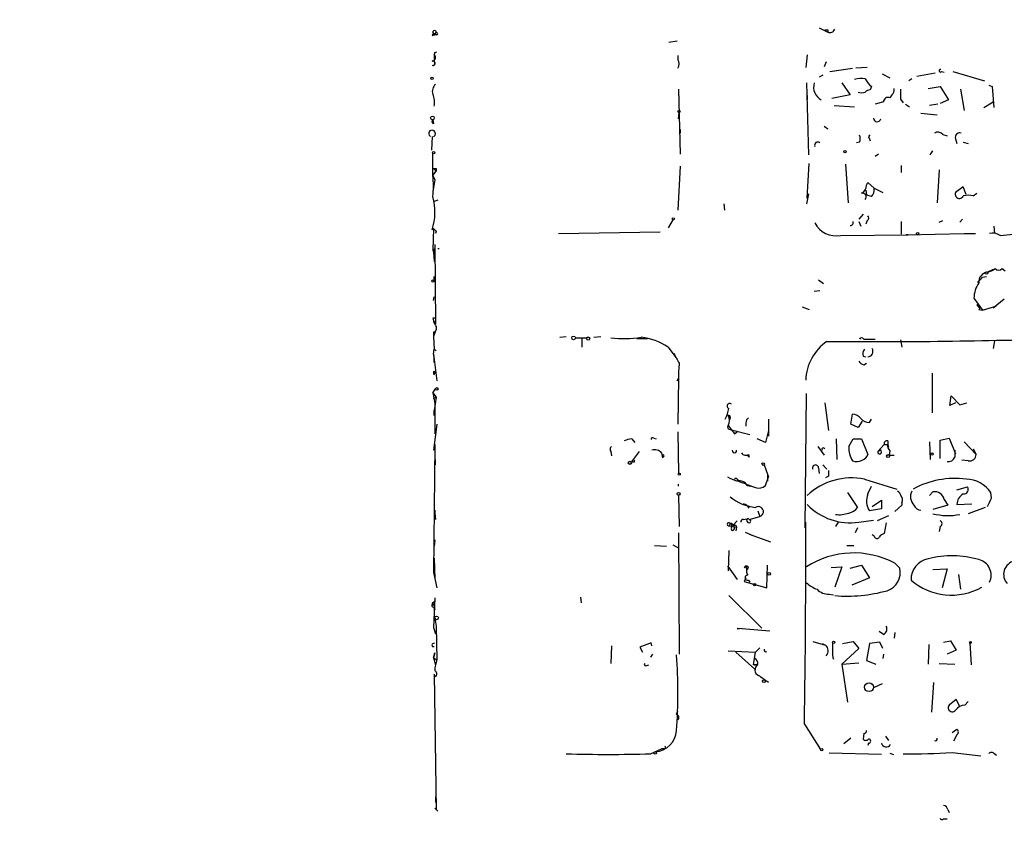
# Model space of a CAD drawing. Extents: x -345802 to 94554, y -214661 to 194182.
# Drawn here: x -38 to 80, y 131858 to 131955 of the extents above; entities that cross this region are included whole.
import ezdxf

# ---------------------------------------------------------------- set-up
doc = ezdxf.new("R2010")
doc.units = 0
doc.header["$MEASUREMENT"] = 0
doc.layers.add('MAIN', color=5, linetype='CONTINUOUS')

msp = doc.modelspace()

# ---------------------------------------------------------------- linework, layer by layer
at = {"layer": 'MAIN'}
for p, q in [((11.3453, 131952.8763), (11.176, 131952.5377)), ((11.3453, 131952.8763), (11.5993, 131952.8763)), ((11.3453, 131952.8763), (11.5147, 131952.707)), ((57.5733, 131953.5537), (58.5893, 131953.0457)), ((58.5893, 131953.2997), (58.5893, 131953.0457)), ((11.176, 131952.707), (11.5147, 131952.707)), ((11.7687, 131952.707), (11.5147, 131952.707)), ((40.5553, 131951.945), (39.5393, 131951.7757)), ((11.5147, 131950.5903), (11.7687, 131950.675)), ((40.64, 131950.2517), (40.64, 131949.7437)), ((56.134, 131950.3363), (55.9647, 131948.8123)), ((58.42, 131949.4897), (58.166, 131948.897)), ((58.8433, 131948.3043), (61.5527, 131948.7277)), ((63.3307, 131948.8123), (61.976, 131948.7277)), ((71.4587, 131948.135), (69.2573, 131947.7117)), ((72.2207, 131948.3043), (72.5593, 131948.2197)), ((73.5753, 131948.3043), (77.3853, 131947.2037)), ((56.0493, 131946.9497), (56.3033, 131938.3137)), ((57.9967, 131947.881), (57.5733, 131947.627)), ((60.2827, 131946.9497), (61.2987, 131945.5103)), ((65.1087, 131948.0503), (66.04, 131947.5423)), ((68.6647, 131947.4577), (68.326, 131947.2037)), ((40.7247, 131946.1877), (40.894, 131938.3983)), ((63.8387, 131946.5263), (63.6693, 131946.103)), ((70.612, 131946.2723), (72.0513, 131946.5263)), ((72.0513, 131946.5263), (73.0673, 131944.9177)), ((74.5067, 131946.1877), (74.93, 131943.6477)), ((77.8933, 131946.6957), (78.3167, 131946.5263)), ((78.3167, 131946.5263), (78.486, 131943.9863)), ((56.134, 131945.4257), (56.134, 131944.9177)), ((61.2987, 131945.5103), (59.0973, 131945.087)), ((65.278, 131944.6637), (64.262, 131944.4097)), ((66.294, 131945.5103), (66.04, 131945.1717)), ((67.31, 131945.0023), (67.6487, 131944.579)), ((73.0673, 131944.9177), (72.0513, 131944.4943)), ((77.3007, 131943.9863), (78.4013, 131944.6637)), ((40.7247, 131942.6317), (40.8093, 131943.3937)), ((59.3513, 131944.2403), (61.8067, 131944.071)), ((67.9027, 131944.4097), (68.4107, 131944.071)), ((71.7973, 131944.4097), (70.7813, 131944.2403)), ((11.2607, 131942.547), (11.176, 131942.293)), ((11.176, 131942.293), (11.2607, 131942.547)), ((11.3453, 131942.039), (11.176, 131942.293)), ((11.2607, 131942.547), (11.3453, 131942.039)), ((11.2607, 131942.547), (11.3453, 131942.039)), ((69.7653, 131943.309), (71.7127, 131943.1397)), ((40.894, 131941.3617), (40.894, 131940.9383)), ((58.166, 131941.785), (58.5893, 131941.4463)), ((11.176, 131940.515), (11.0913, 131938.9063)), ((62.3993, 131939.8377), (62.0607, 131939.753)), ((63.5847, 131940.261), (63.6693, 131940.007)), ((72.39, 131940.769), (72.898, 131940.5997)), ((73.914, 131940.261), (74.0833, 131939.6683)), ((74.8453, 131939.8377), (75.438, 131939.6683)), ((70.866, 131938.3137), (71.2047, 131938.8217)), ((11.2607, 131935.8583), (11.2607, 131938.483)), ((64.6853, 131938.3983), (64.262, 131938.1443)), ((11.2607, 131935.8583), (11.684, 131936.3663)), ((11.3453, 131936.705), (11.684, 131936.3663)), ((11.684, 131936.705), (11.684, 131936.3663)), ((40.894, 131936.959), (40.64, 131931.7097)), ((56.134, 131933.149), (56.388, 131937.2977)), ((60.706, 131937.213), (61.0447, 131932.5563)), ((67.3947, 131937.0437), (67.3947, 131936.197)), ((71.9667, 131936.5357), (71.7127, 131932.5563)), ((11.2607, 131935.8583), (11.5147, 131935.3503)), ((11.5147, 131935.3503), (11.2607, 131933.911)), ((63.1613, 131934.0803), (63.246, 131933.4877)), ((63.246, 131934.673), (63.4153, 131935.0117)), ((63.4153, 131935.0117), (64.1773, 131934.3343)), ((64.1773, 131934.3343), (65.1933, 131933.8263)), ((74.8453, 131934.5037), (73.914, 131933.8263)), ((75.184, 131933.5723), (74.8453, 131934.5037)), ((11.8533, 131932.895), (11.43, 131932.7257)), ((56.3033, 131933.657), (56.0493, 131932.4717)), ((63.8387, 131933.3183), (63.246, 131933.4877)), ((76.0307, 131933.403), (76.454, 131933.7417)), ((46.1433, 131932.4717), (46.228, 131931.7097)), ((40.0473, 131930.5243), (39.4547, 131929.593)), ((62.8227, 131931.2017), (62.3147, 131930.609)), ((63.3307, 131930.4397), (63.1613, 131930.0163)), ((71.9667, 131930.2703), (72.39, 131930.4397)), ((74.7607, 131930.609), (74.422, 131930.2703)), ((11.176, 131929.339), (11.3453, 131929.5083)), ((11.3453, 131929.5083), (11.2607, 131926.8837)), ((62.3147, 131930.355), (62.5687, 131929.7623)), ((67.3947, 131930.355), (67.3947, 131928.831)), ((78.486, 131929.7623), (78.5707, 131928.9157)), ((11.684, 131929.1697), (11.5993, 131928.9157)), ((26.3313, 131928.9157), (38.5233, 131929.085)), ((60.1133, 131928.6617), (68.2413, 131928.7463)), ((67.9873, 131928.7463), (74.93, 131928.9157)), ((68.2413, 131928.7463), (67.9873, 131928.7463)), ((74.93, 131928.9157), (76.2847, 131928.9157)), ((79.248, 131928.6617), (80.8567, 131928.831)), ((11.2607, 131926.8837), (11.3453, 131926.7143)), ((11.3453, 131927.053), (11.3453, 131926.7143)), ((11.5147, 131927.561), (11.5993, 131918.0783)), ((11.3453, 131926.7143), (11.43, 131925.529)), ((77.724, 131924.259), (78.4013, 131924.5977)), ((78.4013, 131924.5977), (77.724, 131924.259)), ((79.502, 131924.6823), (79.8407, 131924.4283)), ((11.43, 131923.1583), (11.43, 131923.751)), ((57.4887, 131923.3277), (58.0813, 131922.9043)), ((77.1313, 131923.6663), (77.6393, 131923.751)), ((11.3453, 131920.8723), (11.43, 131921.2957)), ((56.9807, 131921.973), (57.658, 131922.0577)), ((76.1153, 131921.1263), (77.1313, 131919.687)), ((79.756, 131921.0417), (78.4013, 131919.941)), ((55.5413, 131920.1103), (56.388, 131919.7717)), ((76.454, 131920.3643), (76.708, 131920.0257)), ((76.708, 131919.7717), (77.1313, 131919.687)), ((77.1313, 131919.687), (78.74, 131920.195)), ((78.74, 131920.195), (78.4013, 131919.941)), ((11.2607, 131918.7557), (11.3453, 131918.417)), ((11.3453, 131918.417), (11.5993, 131918.0783)), ((11.5993, 131917.2317), (11.3453, 131916.5543)), ((11.3453, 131917.0623), (11.3453, 131916.5543)), ((11.3453, 131916.5543), (11.43, 131915.0303)), ((26.5007, 131916.4697), (27.2627, 131916.5543)), ((28.3633, 131916.385), (29.718, 131916.385)), ((29.1253, 131916.3003), (29.1253, 131915.2843)), ((30.5647, 131916.4697), (31.4113, 131916.5543)), ((35.7293, 131916.3003), (36.9993, 131916.3003)), ((36.6607, 131916.3003), (36.9993, 131916.3003)), ((39.4547, 131915.2843), (40.386, 131914.0143)), ((62.9073, 131916.2157), (63.4153, 131916.2157)), ((63.4153, 131916.2157), (64.262, 131916.2157)), ((67.31, 131916.131), (67.4793, 131915.2843)), ((78.5707, 131916.0463), (78.4013, 131915.115)), ((11.3453, 131914.4377), (11.43, 131915.0303)), ((11.3453, 131914.4377), (11.43, 131913.4217)), ((11.3453, 131914.4377), (11.7687, 131911.2203)), ((11.43, 131915.0303), (11.684, 131914.861)), ((62.8227, 131914.1837), (63.1613, 131914.099)), ((11.43, 131913.4217), (11.43, 131913.7603)), ((62.9073, 131913.1677), (63.246, 131913.337)), ((11.43, 131912.4057), (11.43, 131911.9823)), ((11.5993, 131912.1517), (11.43, 131912.4057)), ((40.5553, 131911.2203), (40.7247, 131911.559)), ((40.7247, 131911.559), (40.5553, 131911.2203)), ((40.7247, 131911.559), (40.64, 131906.0557)), ((40.7247, 131912.067), (40.7247, 131911.559)), ((71.12, 131912.1517), (71.12, 131907.4103)), ((11.2607, 131909.781), (11.5993, 131910.289)), ((11.2607, 131909.781), (11.684, 131909.273)), ((11.2607, 131909.781), (11.5147, 131908.511)), ((11.3453, 131909.1037), (11.684, 131909.273)), ((11.684, 131909.273), (11.43, 131907.6643)), ((55.88, 131893.6097), (56.0493, 131909.6963)), ((73.2367, 131908.257), (73.406, 131909.4423)), ((73.406, 131909.4423), (74.422, 131908.3417)), ((11.5147, 131908.511), (11.5147, 131904.8703)), ((58.2507, 131908.5957), (58.674, 131905.2937)), ((73.914, 131908.5957), (73.2367, 131908.257)), ((74.422, 131908.3417), (75.2687, 131908.5957)), ((11.43, 131907.0717), (11.43, 131907.6643)), ((46.9053, 131906.8177), (46.8207, 131906.5637)), ((48.8527, 131906.5637), (49.1067, 131906.8177)), ((61.3833, 131906.0557), (61.5527, 131907.241)), ((11.7687, 131906.0557), (11.3453, 131902.923)), ((46.5667, 131905.717), (46.736, 131905.8863)), ((46.6513, 131905.8863), (47.0747, 131905.3783)), ((51.4773, 131906.6483), (51.4773, 131904.6163)), ((62.23, 131905.6323), (61.3833, 131906.0557)), ((62.738, 131906.3943), (62.23, 131905.6323)), ((63.5847, 131906.225), (63.8387, 131906.6483)), ((40.64, 131905.1243), (40.7247, 131900.129)), ((47.0747, 131905.3783), (49.276, 131904.7857)), ((47.4133, 131904.8703), (47.752, 131905.1243)), ((51.4773, 131905.2937), (51.1387, 131903.8543)), ((11.5147, 131903.6003), (11.3453, 131888.2757)), ((35.1367, 131904.2777), (35.4753, 131903.8543)), ((37.7613, 131904.3623), (38.0153, 131904.2777)), ((51.1387, 131903.8543), (50.1227, 131904.2777)), ((57.404, 131903.3463), (58.166, 131902.3303)), ((59.6053, 131904.2777), (59.69, 131901.8223)), ((61.1293, 131903.3463), (61.6373, 131904.2777)), ((61.6373, 131904.2777), (62.6533, 131904.2777)), ((62.6533, 131904.2777), (63.4153, 131902.415)), ((64.6007, 131902.7537), (65.3627, 131903.6003)), ((65.3627, 131903.6003), (65.786, 131903.6003)), ((65.786, 131904.0237), (65.786, 131903.6003)), ((65.786, 131903.6003), (65.8707, 131903.2617)), ((65.8707, 131903.2617), (65.786, 131903.6003)), ((70.7813, 131903.939), (70.866, 131901.8223)), ((72.0513, 131904.1083), (73.152, 131904.3623)), ((72.0513, 131901.907), (72.0513, 131904.1083)), ((73.152, 131904.3623), (73.914, 131902.4997)), ((74.93, 131903.939), (76.3693, 131902.415)), ((32.5967, 131902.7537), (32.6813, 131902.2457)), ((35.9833, 131902.7537), (35.052, 131901.4837)), ((38.6927, 131902.5843), (38.7773, 131901.9917)), ((38.7773, 131902.3303), (38.7773, 131901.9917)), ((38.9467, 131902.161), (38.7773, 131901.9917)), ((48.9373, 131902.3303), (49.1913, 131902.0763)), ((48.9373, 131902.3303), (49.1913, 131902.0763)), ((49.1067, 131902.415), (49.1913, 131902.0763)), ((64.6007, 131902.7537), (64.9393, 131903.0077)), ((65.024, 131902.669), (64.9393, 131903.0077)), ((66.04, 131902.8383), (65.9553, 131902.3303)), ((65.9553, 131902.3303), (66.548, 131902.3303)), ((76.0307, 131903.0923), (76.3693, 131902.415)), ((11.5993, 131901.145), (11.5993, 131901.8223)), ((35.3907, 131901.4837), (35.052, 131901.4837)), ((50.9693, 131901.145), (51.3927, 131900.0443)), ((57.9967, 131901.145), (58.5047, 131900.637)), ((75.438, 131901.653), (74.676, 131901.7377)), ((51.1387, 131898.6897), (51.4773, 131899.7057)), ((51.3927, 131900.0443), (51.4773, 131899.7057)), ((51.3927, 131900.0443), (51.3927, 131899.1977)), ((57.4887, 131900.8063), (57.5733, 131900.129)), ((58.674, 131899.7903), (58.3353, 131899.621)), ((40.7247, 131898.605), (40.7247, 131898.859)), ((47.752, 131899.4517), (47.9213, 131899.1977)), ((48.9373, 131898.6897), (49.3607, 131898.605)), ((62.992, 131899.4517), (66.8867, 131898.2663)), ((63.4153, 131897.6737), (63.8387, 131898.605)), ((74.0833, 131898.1817), (75.3533, 131898.5203)), ((40.7247, 131897.5043), (40.8093, 131893.779)), ((60.96, 131897.843), (62.1453, 131896.065)), ((70.7813, 131897.5043), (71.2047, 131897.9277)), ((78.232, 131897.1657), (78.1473, 131897.843)), ((49.1913, 131895.9803), (49.1067, 131896.2343)), ((63.9233, 131896.1497), (65.024, 131896.9117)), ((65.024, 131896.9117), (65.024, 131895.8957)), ((67.4793, 131896.319), (66.6327, 131895.557)), ((67.4793, 131896.6577), (67.4793, 131896.319)), ((72.9827, 131896.319), (71.2047, 131895.811)), ((72.5593, 131896.9963), (72.9827, 131896.319)), ((74.0833, 131896.4037), (75.8613, 131896.4883)), ((11.5147, 131895.7263), (11.5147, 131895.3877)), ((11.5147, 131895.3877), (11.5993, 131894.6257)), ((50.2073, 131895.6417), (50.4613, 131894.9643)), ((65.024, 131895.8957), (63.5847, 131895.6417)), ((65.8707, 131895.049), (64.516, 131894.4563)), ((77.47, 131896.065), (75.438, 131895.303)), ((46.8207, 131894.2023), (47.244, 131893.9483)), ((46.8207, 131893.8637), (47.6673, 131893.6943)), ((47.752, 131894.4563), (47.244, 131893.9483)), ((47.5827, 131893.9483), (47.6673, 131893.6943)), ((48.514, 131894.6257), (49.1067, 131894.7103)), ((49.1913, 131894.6257), (50.4613, 131894.9643)), ((59.8593, 131894.287), (59.5207, 131893.779)), ((62.3147, 131894.287), (64.0927, 131894.541)), ((65.6167, 131894.2023), (65.3627, 131892.9323)), ((40.7247, 131893.017), (40.8093, 131878.4543)), ((47.6673, 131893.6943), (47.5827, 131893.271)), ((48.6833, 131893.1017), (49.6147, 131892.6783)), ((49.1913, 131892.8477), (51.7313, 131891.9163)), ((62.1453, 131893.6097), (61.8913, 131893.017)), ((64.1773, 131892.5937), (63.9233, 131892.763)), ((72.0513, 131893.779), (71.9667, 131893.1863)), ((11.5147, 131892.1703), (11.43, 131891.4083)), ((37.846, 131891.493), (39.2853, 131891.4083)), ((40.0473, 131891.5777), (40.64, 131891.239)), ((60.8753, 131891.493), (61.722, 131891.493)), ((46.736, 131890.9003), (46.6513, 131888.445)), ((11.43, 131889.969), (11.5147, 131887.5137)), ((51.308, 131886.413), (51.3927, 131889.1223)), ((61.2987, 131888.7837), (62.6533, 131889.1223)), ((62.6533, 131889.1223), (63.5847, 131887.5983)), ((66.6327, 131889.3763), (67.2253, 131888.7837)), ((11.3453, 131888.2757), (11.7687, 131886.413)), ((46.5667, 131889.0377), (47.752, 131887.429)), ((48.768, 131889.0377), (48.8527, 131888.6143)), ((59.0127, 131888.8683), (60.2827, 131888.953)), ((60.2827, 131888.953), (59.436, 131886.4977)), ((71.2047, 131888.6143), (72.898, 131888.699)), ((72.898, 131888.699), (72.3053, 131886.413)), ((74.2527, 131888.0217), (74.5067, 131886.2437)), ((48.768, 131887.5983), (48.5987, 131887.175)), ((48.5987, 131887.175), (51.308, 131886.413)), ((49.1067, 131887.3443), (49.276, 131887.0903)), ((63.5847, 131887.5983), (61.468, 131886.7517)), ((58.7587, 131885.651), (59.2667, 131885.5663)), ((11.5147, 131885.2277), (11.3453, 131881.6717)), ((11.3453, 131884.635), (11.5147, 131884.8043)), ((28.956, 131885.3123), (29.0407, 131884.635)), ((46.736, 131885.4817), (50.7153, 131881.587)), ((11.3453, 131884.127), (11.5147, 131883.7883)), ((11.5147, 131882.7723), (11.684, 131881.841)), ((11.3453, 131881.6717), (11.5993, 131880.9097)), ((11.684, 131881.841), (11.7687, 131877.777)), ((47.752, 131881.5023), (48.3447, 131881.587)), ((47.8367, 131881.587), (51.6467, 131881.2483)), ((65.278, 131880.825), (64.77, 131881.1637)), ((66.6327, 131881.079), (66.548, 131880.4017)), ((11.2607, 131879.7243), (11.5147, 131879.809)), ((37.4227, 131879.809), (36.068, 131879.301)), ((37.5073, 131879.4703), (37.4227, 131879.809)), ((56.8113, 131879.9783), (58.3353, 131879.555)), ((57.912, 131879.7243), (58.3353, 131879.555)), ((60.3673, 131879.7243), (61.6373, 131879.9783)), ((61.6373, 131879.9783), (62.3147, 131879.1317)), ((63.5847, 131879.7243), (63.246, 131877.6923)), ((64.8547, 131879.8937), (63.5847, 131879.7243)), ((65.1933, 131879.1317), (64.8547, 131879.8937)), ((70.6967, 131879.6397), (70.612, 131877.269)), ((72.4747, 131879.8937), (73.3213, 131880.063)), ((73.3213, 131880.063), (73.9987, 131878.9623)), ((75.6073, 131879.809), (75.7767, 131877.1843)), ((11.5147, 131878.6237), (11.3453, 131878.031)), ((11.3453, 131878.031), (11.5147, 131878.6237)), ((32.6813, 131879.4703), (32.5967, 131877.3537)), ((36.068, 131879.301), (36.4067, 131878.7083)), ((46.6513, 131878.8777), (49.9533, 131878.7083)), ((47.5827, 131878.7083), (49.8687, 131876.6763)), ((49.6993, 131877.1843), (49.9533, 131878.7083)), ((50.4613, 131879.2163), (49.9533, 131878.7083)), ((62.3147, 131879.1317), (60.2827, 131877.269)), ((73.9987, 131878.9623), (72.898, 131878.4543)), ((11.3453, 131878.031), (11.7687, 131877.777)), ((11.3453, 131878.031), (11.5993, 131877.1843)), ((37.592, 131878.4543), (37.338, 131878.1157)), ((60.2827, 131877.269), (62.3147, 131877.4383)), ((63.246, 131877.6923), (64.3467, 131877.269)), ((65.278, 131878.4543), (65.1933, 131877.9463)), ((71.9667, 131877.3537), (73.8293, 131877.269)), ((36.9147, 131877.0997), (37.1687, 131877.1843)), ((50.2073, 131877.1843), (49.6993, 131877.1843)), ((50.2073, 131877.269), (49.784, 131877.0997)), ((60.2827, 131877.269), (60.96, 131872.697)), ((11.5993, 131875.745), (11.43, 131876.0837)), ((11.43, 131876.0837), (11.684, 131859.8277)), ((71.2893, 131875.0677), (71.0353, 131871.5117)), ((65.1087, 131874.8983), (64.1773, 131874.475)), ((73.9987, 131873.0357), (73.152, 131872.3583)), ((74.422, 131872.189), (73.9987, 131873.0357)), ((75.0147, 131872.3583), (75.438, 131872.7817)), ((40.4707, 131871.2577), (40.64, 131871.681)), ((55.7953, 131870.0723), (57.7427, 131867.0243)), ((73.4907, 131869.0563), (74.0833, 131869.4797)), ((61.3833, 131868.379), (60.5367, 131867.7017)), ((62.9073, 131868.9717), (62.8227, 131868.2943)), ((65.532, 131868.633), (65.8707, 131868.125)), ((74.0833, 131868.8023), (73.66, 131868.0403)), ((37.338, 131866.5163), (38.6927, 131867.109)), ((38.9467, 131867.109), (38.6927, 131867.109)), ((63.5, 131867.7863), (63.4153, 131867.5323)), ((73.4907, 131866.6857), (76.962, 131866.2623)), ((65.024, 131866.4317), (58.7587, 131866.601)), ((66.04, 131866.601), (66.4633, 131866.4317)), ((78.486, 131866.601), (78.8247, 131866.347)), ((11.5993, 131861.3517), (11.5993, 131860.6743)), ((11.5147, 131859.997), (11.8533, 131859.6583)), ((72.9827, 131859.8277), (73.152, 131859.489)), ((72.4747, 131858.727), (72.898, 131858.727))]:
    msp.add_line(p, q, dxfattribs=at)
for centre, radius in [((-141380.3811, -10239.6063), 204421.4697), ((11.1759, 131947.5142), 0.1411), ((40.7669, 131943.5207), 0.1338), ((11.2183, 131942.7587), 0.2158), ((11.3664, 131938.5889), 0.1496), ((60.6636, 131938.6947), 0.1338), ((40.0896, 131930.6514), 0.1338), ((69.3843, 131928.8734), 0.1338), ((11.3029, 131923.2007), 0.1338), ((77.6181, 131924.1532), 0.1496), ((28.1431, 131916.385), 0.2201), ((29.8873, 131916.3004), 0.1893), ((11.7475, 131910.2679), 0.1496), ((65.8283, 131902.2034), 0.1796), ((71.0776, 131902.4574), 0.1338), ((34.8826, 131901.3991), 0.1893), ((50.8634, 131901.2509), 0.1496), ((40.8093, 131900.0444), 0.1197), ((40.7246, 131897.6737), 0.1693), ((51.562, 131888.1064), 0.1693), ((49.8263, 131886.794), 0.1338), ((11.7263, 131882.8147), 0.2158), ((59.2948, 131879.8937), 0.1411), ((75.6919, 131879.8726), 0.1058), ((50.9481, 131875.237), 0.1706), ((63.5463, 131874.5054), 0.5326), ((37.9095, 131866.6222), 0.1496), ((57.8837, 131867.0244), 0.1411)]:
    msp.add_circle(centre, radius, dxfattribs=at)
for centre, radius, start, end in [((53.6106, 131910.4417), 59.892, 134.885476, 135.114524), ((11.4723, 131953.0415), 0.2084, 307.551827, 232.448173), ((11.7263, 131952.834), 0.1339, 288.462013, 161.578587), ((58.42, 132037.9496), 84.6501, 269.885409, 270.114592), ((58.8623, 131953.591), 0.6098, 243.405536, 340.186272), ((11.3451, 131950.5057), 0.1895, 296.619142, 26.510973), ((11.176, 131949.9976), 0.4233, 270, 53.132809), ((11.2607, 131949.3203), 0.2678, 251.558284, 108.441716), ((11.303, 131949.278), 0.2469, 239.040224, 59.040224), ((223.0798, 131949.913), 211.6502, 179.885408, 180.114592), ((39.9625, 131949.2357), 0.8468, 323.136869, 36.863131), ((72.0937, 131948.4031), 0.1609, 74.754253, 322.11877), ((58.619, 131946.4399), 1.7158, 162.7151, 242.520947), ((62.738, 131942.9725), 4.498, 85.681504, 101.949474), ((65.7873, 131948.8979), 3.0695, 207.982668, 230.592127), ((12.3192, 131945.9336), 1.1114, 130.372589, 197.738779), ((62.6534, 131946.8233), 1.0623, 246.511757, 293.483297), ((63.7287, 131945.146), 0.9588, 93.551733, 132.844497), ((65.7856, 131946.1031), 0.7809, 310.61721, 12.512892), ((363.6598, 131945.595), 296.3504, 179.885409, 180.114592), ((9.1858, 131944.6213), 2.292, 348.279229, 25.139521), ((65.8284, 131944.6637), 0.5503, 67.386542, 180), ((64.5205, 131942.7185), 0.4278, 180.294646, 348.290727), ((11.176, 131940.8801), 0.4024, 294.877559, 245.122441), ((71.7778, 131940.2284), 0.8167, 41.445945, 119.63176), ((57.3919, 131939.499), 0.3679, 43.667268, 207.400918), ((61.4264, 131940.261), 1.061, 336.486577, 23.513423), ((63.7328, 131940.4515), 0.2413, 105.257201, 232.137512), ((74.4135, 131940.4388), 0.5302, 70.40651, 199.59349), ((11.5147, 132021.3549), 84.6501, 269.885341, 270.114592), ((2.1509, 131934.5883), 9.1979, 352.06353, 7.93647), ((62.2945, 131934.6243), 0.9527, 292.123029, 2.929976), ((62.8017, 131934.2283), 1.3797, 318.732034, 4.40635), ((4.8362, 131931.4645), 6.6866, 341.465606, 16.095582), ((62.7477, 131933.2955), 0.456, 316.172765, 101.945595), ((74.3796, 131933.6146), 0.5115, 155.549556, 335.564388), ((75.438, 131931.4133), 2.0761, 73.412042, 106.587958), ((63.1037, 131930.7744), 0.4045, 304.145878, 39.613322), ((96.1521, 132014.0014), 119.7133, 224.893835, 225.123052), ((59.5912, 131931.4276), 2.8147, 206.181792, 280.689555), ((61.2776, 131930.2279), 0.3815, 273.170666, 19.460862), ((78.3166, 131927.3067), 1.6442, 55.496143, 101.883992), ((11.9378, 131884.703), 42.3501, 89.885409, 90.114456), ((77.2379, 131926.5646), 2.3563, 281.905565, 306.980293), ((79.0787, 131925.1058), 0.5988, 225.006765, 314.986468), ((75.8184, 131924.3866), 1.4975, 298.750617, 331.249383), ((77.8864, 131923.0877), 1.1825, 97.893698, 184.787784), ((79.5897, 131921.0464), 3.4753, 146.015461, 178.682614), ((76.5002, 131920.0334), 0.3341, 308.450945, 97.948212), ((11.43, 131834.1058), 84.6501, 89.885408, 90.114592), ((13.1233, 131918.8828), 1.838, 194.680414, 218.456797), ((11.1972, 131917.5597), 0.519, 286.58081, 20.292464), ((34.1172, 131929.3117), 13.0158, 263.291423, 279.374467), ((35.1792, 131908.6387), 7.9022, 57.244472, 82.304978), ((64.2574, 132616.55), 700.6119, 269.5295411, 271.8424772), ((62.6533, 131916.1098), 0.2752, 22.632677, 157.367323), ((61.8276, 131911.1281), 5.8656, 124.506913, 178.271751), ((63.3306, 131914.7763), 0.6826, 277.12814, 29.745922), ((336.8035, 132083.2591), 341.3006, 209.629767, 209.858944), ((63.7537, 131914.4377), 0.9651, 142.117206, 195.260326), ((49.665, 131912.0246), 8.9524, 171.570217, 182.981202), ((63.2456, 131914.2678), 1.1509, 216.018589, 252.906421), ((11.4723, 131912.1093), 0.1339, 18.462013, 251.578587), ((11.643, 131912.194), 0.3003, 135.175381, 224.824619), ((46.8498, 131908.2093), 0.3125, 43.975813, 248.641257), ((42.5045, 131908.6231), 4.2898, 332.590317, 350.543606), ((46.736, 131906.9024), 0.1893, 333.421413, 116.578587), ((45.6991, 131906.479), 1.1216, 328.099666, 31.900334), ((61.4537, 131905.773), 1.4713, 40.728008, 86.141889), ((47.007, 131905.8271), 0.4539, 194.039305, 278.578205), ((50.7141, 131905.9711), 1.9535, 162.340474, 184.974823), ((63.6835, 131907.6925), 1.4709, 220.718332, 266.148352), ((174.2439, 131989.7742), 152.6259, 213.57026, 213.799443), ((32.9083, 131903.0116), 0.4044, 124.145878, 219.613322), ((35.2521, 131902.0198), 2.2608, 92.925809, 117.581727), ((37.6343, 131904.193), 0.2116, 53.124688, 180), ((63.8808, 131903.1347), 2.7596, 175.602409, 212.474377), ((65.6872, 131903.6992), 0.3392, 73.066164, 196.949994), ((66.5484, 131903.4311), 0.7809, 167.487108, 229.38279), ((37.846, 131901.8646), 1.1113, 40.364733, 107.745261), ((38.862, 131902.2456), 0.1198, 315.033843, 135), ((47.4133, 131902.8561), 0.2627, 165.244224, 14.755776), ((48.7641, 131902.9037), 0.5968, 212.358529, 305.03213), ((58.0814, 131903.0076), 0.1894, 26.578587, 206.537987), ((62.4416, 131902.7114), 1.0178, 286.930557, 343.069443), ((64.8063, 131902.6811), 0.218, 160.55122, 356.818712), ((73.051, 131902.3955), 0.8412, 259.520925, 337.700258), ((285.5291, 131902.4996), 211.7002, 179.885408, 180.114564), ((75.6142, 131902.3878), 0.7556, 256.515474, 2.063), ((35.56, 131901.5684), 0.1893, 116.578587, 206.578587), ((57.1319, 131900.7942), 0.3571, 1.942302, 206.120128), ((62.0568, 131902.9344), 1.377, 248.525431, 299.649919), ((174.1683, 132195.7976), 322.4168, 246.686244, 246.915411), ((228.0239, 131900.129), 169.3502, 179.885409, 180.114592), ((47.5826, 131899.3245), 0.2118, 36.902354, 143.0814), ((48.0272, 131898.203), 1.0321, 28.13682, 105.464975), ((239.4207, 132406.7723), 542.4979, 249.329348, 249.558551), ((50.3344, 131899.5503), 1.178, 251.123601, 313.063233), ((61.4895, 131891.6935), 7.9023, 79.039439, 132.665088), ((73.8519, 131888.987), 10.5491, 82.745571, 118.402872), ((74.8878, 131898.2239), 0.5519, 265.582979, 32.486322), ((75.0824, 131895.7308), 3.7222, 34.572975, 88.435915), ((65.5324, 131896.8271), 2.2801, 158.20419, 211.325333), ((66.2938, 131897.0807), 1.1519, 17.115163, 53.973724), ((66.947, 131896.9843), 0.6245, 328.468229, 44.202024), ((70.0355, 131897.3522), 1.5215, 154.287156, 222.773249), ((71.4033, 131896.7659), 1.1787, 11.271801, 99.700474), ((75.5066, 131896.4133), 1.4234, 117.68486, 180.386448), ((50.3965, 131901.4212), 5.3745, 229.489822, 265.269823), ((47.8366, 131894.8796), 1.7455, 39.094018, 67.164754), ((61.2964, 131901.3956), 7.1812, 224.038042, 278.152105), ((69.8002, 131896.6771), 0.9515, 202.108925, 267.897849), ((-176.0219, 132023.6577), 283.9811, 333.320348, 333.549531), ((50.2742, 131895.5455), 0.6106, 287.844414, 121.704012), ((59.9861, 131898.5208), 3.3351, 261.978498, 290.045926), ((60.7911, 131896.9956), 1.6431, 281.878242, 325.50333), ((73.0075, 131902.6336), 7.549, 256.183549, 280.799671), ((46.736, 131894.033), 0.1893, 63.421413, 296.578587), ((47.0336, 131893.8998), 0.2159, 12.980694, 189.623718), ((47.244, 131893.7367), 0.2116, 90, 216.875312), ((47.4134, 131978.6482), 84.7001, 269.885409, 270.114524), ((47.0169, 131893.6135), 0.4046, 320.415647, 55.850351), ((48.4717, 131894.3293), 0.2994, 81.878017, 188.121983), ((49.0643, 131894.5198), 0.1952, 77.452086, 229.385964), ((49.149, 131894.414), 0.2159, 191.299523, 78.700477), ((-1167.6911, 131890.7394), 1223.6609, 359.0322533, 0.1661104), ((71.9525, 131894.1177), 0.3527, 286.262154, 73.733298), ((47.2017, 131893.4827), 0.1796, 135, 315), ((65.7007, 131891.8324), 1.1507, 107.082228, 143.983609), ((64.4878, 131892.6501), 0.3155, 190.295103, 333.434949), ((61.7056, 131880.0493), 10.5484, 62.154207, 122.426784), ((73.5094, 131878.9921), 11.271, 73.513438, 104.896117), ((71.0964, 131887.414), 2.5174, 101.094336, 181.58659), ((76.2592, 131887.937), 1.916, 333.77463, 76.453322), ((81.3316, 131888.0214), 1.6555, 103.635862, 221.657682), ((48.5845, 131889.0518), 0.184, 274.424969, 355.60607), ((48.8527, 131888.7626), 0.2751, 22.594233, 157.405767), ((48.9903, 131887.6301), 0.3085, 84.102776, 292.159978), ((49.4635, 131888.3663), 0.6159, 125.403577, 224.197333), ((65.0008, 131888.2517), 2.2872, 287.833709, 13.449939), ((59.0944, 131890.6415), 4.7425, 230.052738, 248.01934), ((73.4158, 131892.9463), 7.4005, 229.19834, 299.381793), ((58.6977, 131887.5469), 1.8969, 223.393678, 271.842838), ((60.8884, 131903.5421), 18.1187, 265.402223, 285.40447), ((11.303, 131884.2822), 0.1609, 37.88123, 285.245747), ((11.3242, 131884.4868), 0.1496, 81.896962, 315), ((47.4918, 131881.8472), 0.432, 307.03169, 322.96831), ((64.9394, 131881.5023), 0.7573, 296.561667, 26.568435), ((11.3453, 131879.555), 0.1893, 116.551512, 296.578587), ((440.1817, 131879.047), 381.0005, 179.885409, 180.114592), ((51.1704, 131878.9624), 0.2182, 157.18418, 309.086218), ((57.7809, 131878.8802), 0.8733, 317.036964, 50.59427), ((14.6034, 131876.5497), 3.089, 156.589518, 180.79204), ((36.7877, 131877.2267), 0.1796, 135, 315), ((-19.4033, 131873.84), 60.0451, 355.673594, 4.326406), ((49.5298, 131877.3536), 0.6827, 352.88227, 60.239505), ((60.3542, 131878.2994), 1.1723, 180.70382, 201.923935), ((11.2713, 131876.0943), 0.4791, 313.198733, 59.468974), ((50.5858, 131876.5717), 0.7201, 121.71019, 245.919556), ((-160.7771, 131579.1494), 364.1697, 54.349123, 54.578293), ((73.5153, 131872.0392), 0.4835, 138.705951, 325.550679), ((75.134, 131870.8182), 1.5447, 94.429429, 142.16568), ((40.3295, 131870.8626), 0.4196, 317.723556, 70.334234), ((37.7497, 131869.4913), 2.727, 273.805689, 356.194311), ((62.9497, 131869.268), 0.2993, 261.856362, 8.124688), ((73.8294, 131869.141), 0.4233, 306.856362, 53.143638), ((63.1614, 131868.5483), 0.4234, 216.867191, 323.124688), ((63.5, 131868.0403), 0.254, 270, 90), ((71.5116, 131868.2944), 0.2182, 230.913782, 22.81582), ((38.9467, 131867.3207), 0.2116, 270, 36.875312), ((65.6148, 131867.9648), 0.6172, 196.811284, 325.702316), ((68.6225, 131933.7535), 67.2443, 269.17024, 274.151605), ((78.2281, 131866.2894), 0.4044, 50.386678, 145.873798), ((32.3004, 132051.7223), 185.2745, 268.441909, 271.55806), ((72.3897, 131859.7427), 0.5991, 8.157154, 81.842846), ((72.2842, 131858.8752), 0.2414, 195.250955, 322.11877)]:
    msp.add_arc(centre, radius, start, end, dxfattribs=at)

doc.saveas('drawing.dxf')
